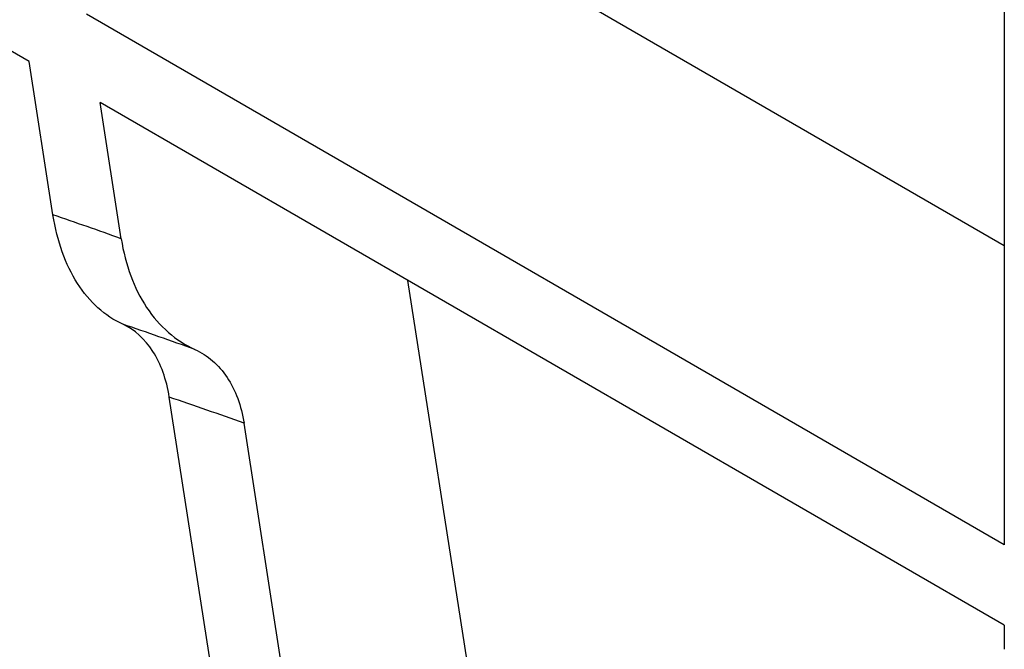
# Model space of a CAD drawing. Units: millimetres. Extents: x 9 to 423, y 3 to 277.
# Drawn here: x 367 to 371, y 154 to 156 of the extents above; entities that cross this region are included whole.
import ezdxf

# ---------------------------------------------------------------- set-up
doc = ezdxf.new("R2010")
doc.units = ezdxf.units.MM

msp = doc.modelspace()

# ---------------------------------------------------------------- linework, layer by layer
at = {"color": 7, "linetype": 'Continuous', "lineweight": 25}
for p, q in [((370.9142605, 157.8355283), (370.9142605, 154.0184805)), ((367.4481822, 155.7339507), (363.9667913, 157.7437149)), ((370.9142605, 155.0799852), (368.5644332, 156.4365116)), ((370.9142605, 154.0184805), (367.6513696, 155.9021073)), ((367.5328434, 155.1896089), (367.4481822, 155.7339507)), ((370.9142605, 153.7330263), (367.7001456, 155.5884953)), ((367.7753646, 155.1048636), (367.7001456, 155.5884953)), ((369.5306055, 150.2243639), (368.7945898, 154.9566861)), ((368.6565864, 149.9741364), (367.9460877, 154.5423934)), ((368.9225126, 149.8812126), (368.2120139, 154.4494696)), ((370.9142605, 153.7330263), (370.9142605, 153.6470064))]:
    msp.add_line(p, q, dxfattribs=at)
for centre, radius, start, end in [((362.0493862, 139.1078523), 16.9909152, 70.30565403, 71.17197003), ((362.4315285, 139.0810158), 16.6054619, 70.26993471, 71.20768936), ((362.686292, 139.0631243), 16.3484929, 70.24518598, 71.23243809)]:
    msp.add_arc(centre, radius, start, end, dxfattribs=at)
for points, knots in [([(367.7807896, 154.8012821), (367.7489311, 154.815759), (367.7195921, 154.8352135), (367.6657571, 154.8836905), (367.6410412, 154.9131543), (367.5773078, 155.0128769), (367.5474177, 155.0959012), (367.5328434, 155.1896089)], [0, 0, 0, 0, 0.25, 0.25, 0.5, 0.5, 1, 1, 1, 1]), ([(367.7753646, 155.1048636), (367.7826517, 155.0580101), (367.7939266, 155.0142303), (367.8241355, 154.9325743), (367.8433738, 154.8943403), (367.9106581, 154.7932877), (367.9692035, 154.7421325), (368.0373538, 154.7116297)], [0, 0, 0, 0, 0.25, 0.25, 0.5, 0.5, 1, 1, 1, 1]), ([(367.9460877, 154.5423934), (367.9363575, 154.6049554), (367.9164838, 154.6601547), (367.8597539, 154.7489208), (367.8227262, 154.7822257), (367.7807896, 154.8012821)], [0, 0, 0, 0, 0.5, 0.5, 1, 1, 1, 1]), ([(368.0373538, 154.7116297), (368.0822431, 154.691538), (368.1214333, 154.6576917), (368.1817342, 154.5672769), (368.2022927, 154.5119731), (368.2120139, 154.4494696)], [0, 0, 0, 0, 0.5, 0.5, 1, 1, 1, 1])]:
    msp.add_open_spline(points, degree=3, knots=knots, dxfattribs=at)

doc.saveas('drawing.dxf')
